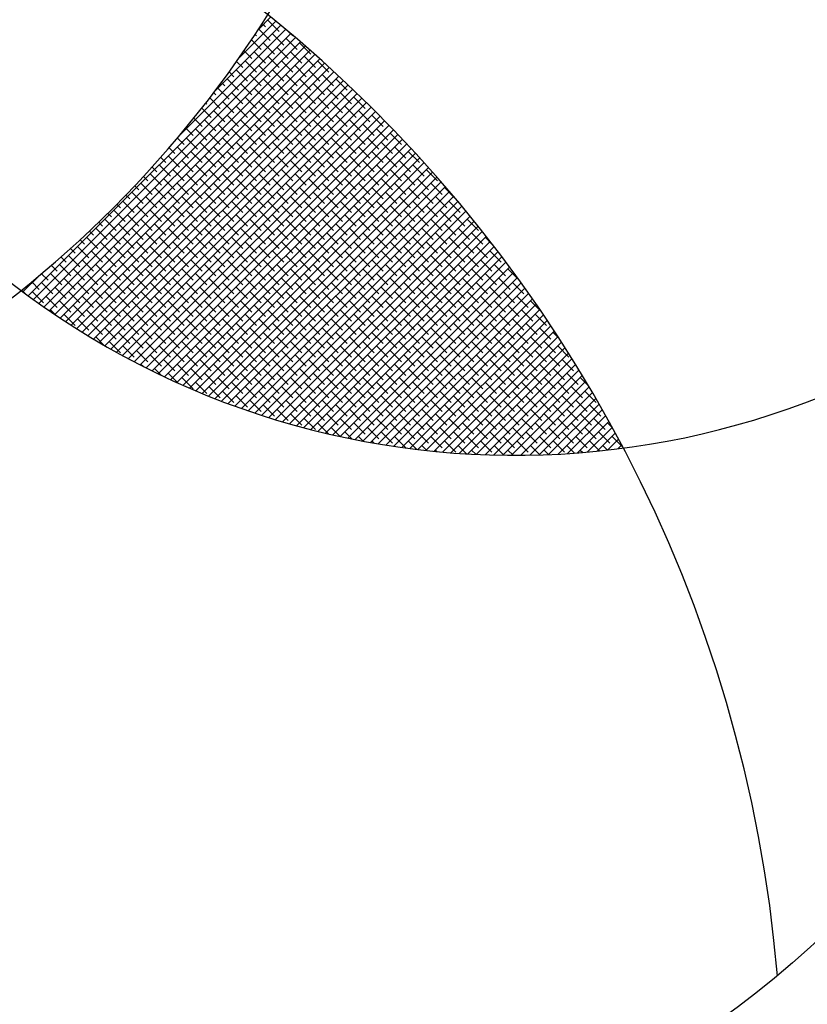
# Model space of a CAD drawing. Extents: x 677292 to 958611, y -276763 to -54601.
# Drawn here: x 720848 to 721201, y -163975 to -163532 of the extents above; entities that cross this region are included whole.
import ezdxf

# ---------------------------------------------------------------- set-up
doc = ezdxf.new("R2010")
doc.units = 0
doc.header["$LTSCALE"] = 1000
doc.header["$MEASUREMENT"] = 0
doc.layers.add('家具内线', color=1, linetype='Continuous')
doc.layers.add('家具外线', color=2, linetype='Continuous')

# ---------------------------------------------------------------- blocks, each defined once
blk = doc.blocks.new('MK-JJ-0396')
at = {"layer": '家具内线'}
for p, q in [((-96751.67, 97685.06), (-96673.1, 97606.48)), ((-96749.96, 97687), (-96751.06, 97685.9)), ((-96750.52, 97686.62), (-96745.71, 97681.8)), ((-96753.95, 97681.91), (-96675.6, 97603.56)), ((-96750.43, 97683.81), (-96753.82, 97680.43)), ((-96752.82, 97683.49), (-96674.35, 97605.02)), ((-96747.53, 97684), (-96749.75, 97681.78)), ((-96755.85, 97678.39), (-96757.56, 97676.69)), ((-96756.18, 97678.72), (-96678.12, 97600.67)), ((-96751.78, 97679.75), (-96755.17, 97676.36)), ((-96755.07, 97680.32), (-96676.86, 97602.11)), ((-96747.72, 97681.1), (-96751.11, 97677.72)), ((-96745.01, 97678.39), (-96748.4, 97675)), ((-96745.07, 97681.04), (-96747.04, 97679.07)), ((-96758.36, 97675.48), (-96680.67, 97597.8)), ((-96757.27, 97677.11), (-96679.4, 97599.23)), ((-96753.14, 97675.68), (-96756.53, 97672.29)), ((-96749.07, 97677.04), (-96752.46, 97673.65)), ((-96742.3, 97675.68), (-96745.68, 97672.29)), ((-96742.58, 97678.11), (-96744.33, 97676.36)), ((-96757.21, 97674.33), (-96760.59, 97670.94)), ((-96759.44, 97673.85), (-96681.96, 97596.37)), ((-96750.43, 97672.97), (-96753.82, 97669.58)), ((-96746.36, 97674.33), (-96749.75, 97670.94)), ((-96739.59, 97672.97), (-96742.97, 97669.58)), ((-96740.06, 97675.21), (-96741.62, 97673.65)), ((-96737.5, 97672.34), (-96738.91, 97670.94)), ((-96758.56, 97670.26), (-96761.95, 97666.87)), ((-96761.55, 97670.54), (-96684.55, 97593.54)), ((-96760.5, 97672.2), (-96683.25, 97594.95)), ((-96754.49, 97671.62), (-96757.88, 97668.23)), ((-96747.72, 97670.26), (-96751.11, 97666.87)), ((-96743.65, 97671.62), (-96747.04, 97668.23)), ((-96736.88, 97670.26), (-96740.26, 97666.87)), ((-96734.92, 97669.51), (-96736.2, 97668.23)), ((-96763.63, 97667.19), (-96687.16, 97590.73)), ((-96762.59, 97668.87), (-96685.85, 97592.13)), ((-96755.85, 97667.55), (-96759.24, 97664.16)), ((-96751.78, 97668.91), (-96755.17, 97665.52)), ((-96745.01, 97667.55), (-96748.4, 97664.16)), ((-96740.94, 97668.91), (-96744.33, 97665.52)), ((-96734.16, 97667.55), (-96737.55, 97664.16)), ((-96732.3, 97666.7), (-96733.49, 97665.52)), ((-96763.98, 97664.84), (-96766.52, 97662.3)), ((-96765.65, 97663.8), (-96689.8, 97587.94)), ((-96764.64, 97665.5), (-96688.48, 97589.33)), ((-96759.92, 97666.19), (-96763.3, 97662.81)), ((-96757.21, 97663.48), (-96760.59, 97660.1)), ((-96753.14, 97664.84), (-96756.53, 97661.45)), ((-96749.07, 97666.19), (-96752.46, 97662.81)), ((-96746.36, 97663.48), (-96749.75, 97660.1)), ((-96742.3, 97664.84), (-96745.68, 97661.45)), ((-96738.23, 97666.19), (-96741.62, 97662.81)), ((-96735.52, 97663.48), (-96738.91, 97660.1)), ((-96731.45, 97664.84), (-96734.84, 97661.45)), ((-96729.65, 97663.93), (-96730.78, 97662.81)), ((-96765.34, 97660.77), (-96768.73, 97657.39)), ((-96766.65, 97662.08), (-96691.13, 97586.56)), ((-96761.27, 97662.13), (-96764.66, 97658.74)), ((-96754.49, 97660.77), (-96757.88, 97657.39)), ((-96750.43, 97662.13), (-96753.82, 97658.74)), ((-96743.65, 97660.77), (-96747.04, 97657.39)), ((-96739.59, 97662.13), (-96742.97, 97658.74)), ((-96732.81, 97660.77), (-96736.2, 97657.39)), ((-96728.74, 97662.13), (-96732.13, 97658.74)), ((-96726.98, 97661.18), (-96728.07, 97660.1)), ((-96768.6, 97658.62), (-96693.8, 97583.82)), ((-96767.63, 97660.36), (-96692.46, 97585.19)), ((-96762.63, 97658.06), (-96766.01, 97654.67)), ((-96758.56, 97659.42), (-96761.95, 97656.03)), ((-96751.78, 97658.06), (-96755.17, 97654.67)), ((-96747.72, 97659.42), (-96751.11, 97656.03)), ((-96740.94, 97658.06), (-96744.33, 97654.67)), ((-96736.88, 97659.42), (-96740.26, 97656.03)), ((-96730.1, 97658.06), (-96733.49, 97654.67)), ((-96726.03, 97659.42), (-96729.42, 97656.03)), ((-96724.27, 97658.47), (-96725.35, 97657.39)), ((-96770.51, 97655.1), (-96696.5, 97581.1)), ((-96766.69, 97656.71), (-96770.08, 97653.32)), ((-96769.56, 97656.87), (-96695.15, 97582.45)), ((-96759.92, 97655.35), (-96763.3, 97651.96)), ((-96755.85, 97656.71), (-96759.24, 97653.32)), ((-96749.07, 97655.35), (-96752.46, 97651.96)), ((-96745.01, 97656.71), (-96748.4, 97653.32)), ((-96738.23, 97655.35), (-96741.62, 97651.96)), ((-96734.16, 97656.71), (-96737.55, 97653.32)), ((-96727.39, 97655.35), (-96730.78, 97651.96)), ((-96723.32, 97656.71), (-96726.71, 97653.32)), ((-96721.53, 97655.79), (-96722.64, 97654.67)), ((-96771.45, 97653.33), (-96697.86, 97579.74)), ((-96768.05, 97652.64), (-96771.44, 97649.25)), ((-96763.98, 97654), (-96767.37, 97650.61)), ((-96757.21, 97652.64), (-96760.59, 97649.25)), ((-96753.14, 97654), (-96756.53, 97650.61)), ((-96746.36, 97652.64), (-96749.75, 97649.25)), ((-96742.3, 97654), (-96745.68, 97650.61)), ((-96735.52, 97652.64), (-96738.91, 97649.25)), ((-96731.45, 97654), (-96734.84, 97650.61)), ((-96724.68, 97652.64), (-96728.07, 97649.25)), ((-96720.61, 97654), (-96724, 97650.61)), ((-96718.76, 97653.14), (-96719.93, 97651.96)), ((-96773.28, 97649.74), (-96700.6, 97577.06)), ((-96772.11, 97651.29), (-96772.9, 97650.5)), ((-96772.37, 97651.54), (-96699.23, 97578.4)), ((-96765.34, 97649.93), (-96768.73, 97646.54)), ((-96761.27, 97651.29), (-96764.66, 97647.9)), ((-96754.49, 97649.93), (-96757.88, 97646.54)), ((-96750.43, 97651.29), (-96753.82, 97647.9)), ((-96743.65, 97649.93), (-96747.04, 97646.54)), ((-96739.59, 97651.29), (-96742.97, 97647.9)), ((-96732.81, 97649.93), (-96736.2, 97646.54)), ((-96728.74, 97651.29), (-96732.13, 97647.9)), ((-96721.97, 97649.93), (-96725.35, 97646.54)), ((-96717.9, 97651.29), (-96721.29, 97647.9)), ((-96715.95, 97650.52), (-96717.22, 97649.25)), ((-96773.47, 97647.22), (-96775.51, 97645.17)), ((-96775.07, 97646.11), (-96703.36, 97574.4)), ((-96774.18, 97647.93), (-96701.98, 97575.73)), ((-96769.4, 97648.58), (-96772.79, 97645.19)), ((-96766.69, 97645.86), (-96770.08, 97642.48)), ((-96762.63, 97647.22), (-96766.01, 97643.83)), ((-96758.56, 97648.58), (-96761.95, 97645.19)), ((-96755.85, 97645.86), (-96759.24, 97642.48)), ((-96751.78, 97647.22), (-96755.17, 97643.83)), ((-96747.72, 97648.58), (-96751.11, 97645.19)), ((-96745.01, 97645.86), (-96748.4, 97642.48)), ((-96740.94, 97647.22), (-96744.33, 97643.83)), ((-96736.88, 97648.58), (-96740.26, 97645.19)), ((-96734.16, 97645.86), (-96737.55, 97642.48)), ((-96730.1, 97647.22), (-96733.49, 97643.83)), ((-96726.03, 97648.58), (-96729.42, 97645.19)), ((-96723.32, 97645.86), (-96726.71, 97642.48)), ((-96719.26, 97647.22), (-96722.64, 97643.83)), ((-96715.19, 97648.58), (-96718.58, 97645.19)), ((-96712.48, 97645.86), (-96715.87, 97642.48)), ((-96713.12, 97647.93), (-96714.51, 97646.54)), ((-96774.82, 97643.15), (-96777.85, 97640.13)), ((-96775.94, 97644.27), (-96704.75, 97573.08)), ((-96770.76, 97644.51), (-96774.15, 97641.12)), ((-96763.98, 97643.15), (-96767.37, 97639.77)), ((-96759.92, 97644.51), (-96763.3, 97641.12)), ((-96753.14, 97643.15), (-96756.53, 97639.77)), ((-96749.07, 97644.51), (-96752.46, 97641.12)), ((-96742.3, 97643.15), (-96745.68, 97639.77)), ((-96738.23, 97644.51), (-96741.62, 97641.12)), ((-96731.45, 97643.15), (-96734.84, 97639.77)), ((-96727.39, 97644.51), (-96730.78, 97641.12)), ((-96720.61, 97643.15), (-96724, 97639.77)), ((-96716.54, 97644.51), (-96719.93, 97641.12)), ((-96709.77, 97643.15), (-96713.16, 97639.77)), ((-96710.26, 97645.38), (-96711.8, 97643.83)), ((-96707.36, 97642.85), (-96709.09, 97641.12)), ((-96777.65, 97640.56), (-96707.55, 97570.46)), ((-96776.8, 97642.42), (-96706.15, 97571.77)), ((-96772.11, 97640.44), (-96775.5, 97637.05)), ((-96768.05, 97641.8), (-96771.44, 97638.41)), ((-96761.27, 97640.44), (-96764.66, 97637.05)), ((-96757.21, 97641.8), (-96760.59, 97638.41)), ((-96750.43, 97640.44), (-96753.82, 97637.05)), ((-96746.36, 97641.8), (-96749.75, 97638.41)), ((-96739.59, 97640.44), (-96742.97, 97637.05)), ((-96735.52, 97641.8), (-96738.91, 97638.41)), ((-96728.74, 97640.44), (-96732.13, 97637.05)), ((-96724.68, 97641.8), (-96728.07, 97638.41)), ((-96717.9, 97640.44), (-96721.29, 97637.05)), ((-96713.83, 97641.8), (-96717.22, 97638.41)), ((-96707.06, 97640.44), (-96710.45, 97637.05)), ((-96704.43, 97640.36), (-96706.38, 97638.41)), ((-96776.18, 97639.09), (-96779.57, 97635.7)), ((-96778.49, 97638.69), (-96708.96, 97569.16)), ((-96769.4, 97637.73), (-96772.79, 97634.34)), ((-96765.34, 97639.09), (-96768.73, 97635.7)), ((-96758.56, 97637.73), (-96761.95, 97634.34)), ((-96754.49, 97639.09), (-96757.88, 97635.7)), ((-96747.72, 97637.73), (-96751.11, 97634.34)), ((-96743.65, 97639.09), (-96747.04, 97635.7)), ((-96736.88, 97637.73), (-96740.26, 97634.34)), ((-96732.81, 97639.09), (-96736.2, 97635.7)), ((-96726.03, 97637.73), (-96729.42, 97634.34)), ((-96721.97, 97639.09), (-96725.35, 97635.7)), ((-96715.19, 97637.73), (-96718.58, 97634.34)), ((-96711.12, 97639.09), (-96714.51, 97635.7)), ((-96704.35, 97637.73), (-96707.74, 97634.34)), ((-96701.47, 97637.9), (-96703.67, 97635.7)), ((-96703.37, 97639.47), (-96671.86, 97607.95)), ((-96777.54, 97635.02), (-96780.92, 97631.63)), ((-96780.12, 97634.9), (-96711.8, 97566.58)), ((-96779.31, 97636.8), (-96710.38, 97567.86)), ((-96773.47, 97636.38), (-96776.86, 97632.99)), ((-96766.69, 97635.02), (-96770.08, 97631.63)), ((-96762.63, 97636.38), (-96766.01, 97632.99)), ((-96755.85, 97635.02), (-96759.24, 97631.63)), ((-96751.78, 97636.38), (-96755.17, 97632.99)), ((-96745.01, 97635.02), (-96748.4, 97631.63)), ((-96740.94, 97636.38), (-96744.33, 97632.99)), ((-96734.16, 97635.02), (-96737.55, 97631.63)), ((-96730.1, 97636.38), (-96733.49, 97632.99)), ((-96723.32, 97635.02), (-96726.71, 97631.63)), ((-96719.26, 97636.38), (-96722.64, 97632.99)), ((-96712.48, 97635.02), (-96715.87, 97631.63)), ((-96708.41, 97636.38), (-96711.8, 97632.99)), ((-96701.64, 97635.02), (-96705.02, 97631.63)), ((-96698.48, 97635.46), (-96700.96, 97632.99)), ((-96781.7, 97631.06), (-96714.66, 97564.02)), ((-96780.92, 97632.98), (-96713.23, 97565.29)), ((-96774.82, 97632.31), (-96778.21, 97628.92)), ((-96770.76, 97633.67), (-96774.15, 97630.28)), ((-96763.98, 97632.31), (-96767.37, 97628.92)), ((-96759.92, 97633.67), (-96763.3, 97630.28)), ((-96753.14, 97632.31), (-96756.53, 97628.92)), ((-96749.07, 97633.67), (-96752.46, 97630.28)), ((-96742.3, 97632.31), (-96745.68, 97628.92)), ((-96738.23, 97633.67), (-96741.62, 97630.28)), ((-96731.45, 97632.31), (-96734.84, 97628.92)), ((-96727.39, 97633.67), (-96730.78, 97630.28)), ((-96720.61, 97632.31), (-96724, 97628.92)), ((-96716.54, 97633.67), (-96719.93, 97630.28)), ((-96709.77, 97632.31), (-96713.16, 97628.92)), ((-96705.7, 97633.67), (-96709.09, 97630.28)), ((-96698.93, 97632.31), (-96702.31, 97628.92)), ((-96695.46, 97633.06), (-96698.25, 97630.28)), ((-96693.94, 97631.88), (-96694.18, 97631.63)), ((-96782.47, 97629.12), (-96716.1, 97562.75)), ((-96778.89, 97630.96), (-96782.28, 97627.57)), ((-96776.18, 97628.25), (-96779.57, 97624.86)), ((-96772.11, 97629.6), (-96775.5, 97626.21)), ((-96768.05, 97630.96), (-96771.44, 97627.57)), ((-96765.34, 97628.25), (-96768.73, 97624.86)), ((-96761.27, 97629.6), (-96764.66, 97626.21)), ((-96757.21, 97630.96), (-96760.59, 97627.57)), ((-96754.49, 97628.25), (-96757.88, 97624.86)), ((-96750.43, 97629.6), (-96753.82, 97626.21)), ((-96746.36, 97630.96), (-96749.75, 97627.57)), ((-96743.65, 97628.25), (-96747.04, 97624.86)), ((-96739.59, 97629.6), (-96742.97, 97626.21)), ((-96735.52, 97630.96), (-96738.91, 97627.57)), ((-96732.81, 97628.25), (-96736.2, 97624.86)), ((-96728.74, 97629.6), (-96732.13, 97626.21)), ((-96724.68, 97630.96), (-96728.07, 97627.57)), ((-96721.97, 97628.25), (-96725.35, 97624.86)), ((-96717.9, 97629.6), (-96721.29, 97626.21)), ((-96713.83, 97630.96), (-96717.22, 97627.57)), ((-96711.12, 97628.25), (-96714.51, 97624.86)), ((-96707.06, 97629.6), (-96710.45, 97626.21)), ((-96702.99, 97630.96), (-96706.38, 97627.57)), ((-96700.28, 97628.25), (-96703.67, 97624.86)), ((-96696.21, 97629.6), (-96699.6, 97626.21)), ((-96692.41, 97630.7), (-96695.54, 97627.57)), ((-96689.44, 97628.25), (-96692.83, 97624.86)), ((-96690.87, 97629.53), (-96691.47, 97628.92)), ((-96690.25, 97629.06), (-96670.62, 97609.43)), ((-96783.97, 97625.19), (-96719, 97560.23)), ((-96780.25, 97626.89), (-96783.63, 97623.5)), ((-96783.23, 97627.16), (-96717.55, 97561.48)), ((-96773.47, 97625.53), (-96776.86, 97622.15)), ((-96769.4, 97626.89), (-96772.79, 97623.5)), ((-96762.63, 97625.53), (-96766.01, 97622.15)), ((-96758.56, 97626.89), (-96761.95, 97623.5)), ((-96751.78, 97625.53), (-96755.17, 97622.15)), ((-96747.72, 97626.89), (-96751.11, 97623.5)), ((-96740.94, 97625.53), (-96744.33, 97622.15)), ((-96736.88, 97626.89), (-96740.26, 97623.5)), ((-96730.1, 97625.53), (-96733.49, 97622.15)), ((-96726.03, 97626.89), (-96729.42, 97623.5)), ((-96719.26, 97625.53), (-96722.64, 97622.15)), ((-96715.19, 97626.89), (-96718.58, 97623.5)), ((-96708.41, 97625.53), (-96711.8, 97622.15)), ((-96704.35, 97626.89), (-96707.74, 97623.5)), ((-96697.57, 97625.53), (-96700.96, 97622.15)), ((-96693.5, 97626.89), (-96696.89, 97623.5)), ((-96686.73, 97625.53), (-96690.12, 97622.15)), ((-96687.77, 97627.21), (-96688.76, 97626.21)), ((-96781.6, 97622.82), (-96784.99, 97619.44)), ((-96784.7, 97623.21), (-96720.46, 97558.98)), ((-96777.54, 97624.18), (-96780.92, 97620.79)), ((-96770.76, 97622.82), (-96774.15, 97619.44)), ((-96766.69, 97624.18), (-96770.08, 97620.79)), ((-96759.92, 97622.82), (-96763.3, 97619.44)), ((-96755.85, 97624.18), (-96759.24, 97620.79)), ((-96749.07, 97622.82), (-96752.46, 97619.44)), ((-96745.01, 97624.18), (-96748.4, 97620.79)), ((-96738.23, 97622.82), (-96741.62, 97619.44)), ((-96734.16, 97624.18), (-96737.55, 97620.79)), ((-96727.39, 97622.82), (-96730.78, 97619.44)), ((-96723.32, 97624.18), (-96726.71, 97620.79)), ((-96716.54, 97622.82), (-96719.93, 97619.44)), ((-96712.48, 97624.18), (-96715.87, 97620.79)), ((-96705.7, 97622.82), (-96709.09, 97619.44)), ((-96701.64, 97624.18), (-96705.02, 97620.79)), ((-96694.86, 97622.82), (-96698.25, 97619.44)), ((-96690.79, 97624.18), (-96694.18, 97620.79)), ((-96684.02, 97622.82), (-96687.4, 97619.44)), ((-96684.63, 97624.92), (-96686.05, 97623.5)), ((-96681.47, 97622.66), (-96683.34, 97620.79)), ((-96786.11, 97619.2), (-96723.4, 97556.49)), ((-96785.41, 97621.21), (-96721.93, 97557.73)), ((-96778.89, 97620.11), (-96782.28, 97616.72)), ((-96774.82, 97621.47), (-96778.21, 97618.08)), ((-96768.05, 97620.11), (-96771.44, 97616.72)), ((-96763.98, 97621.47), (-96767.37, 97618.08)), ((-96757.21, 97620.11), (-96760.59, 97616.72)), ((-96753.14, 97621.47), (-96756.53, 97618.08)), ((-96746.36, 97620.11), (-96749.75, 97616.72)), ((-96742.3, 97621.47), (-96745.68, 97618.08)), ((-96735.52, 97620.11), (-96738.91, 97616.72)), ((-96731.45, 97621.47), (-96734.84, 97618.08)), ((-96724.68, 97620.11), (-96728.07, 97616.72)), ((-96720.61, 97621.47), (-96724, 97618.08)), ((-96713.83, 97620.11), (-96717.22, 97616.72)), ((-96709.77, 97621.47), (-96713.16, 97618.08)), ((-96702.99, 97620.11), (-96706.38, 97616.72)), ((-96698.93, 97621.47), (-96702.31, 97618.08)), ((-96692.15, 97620.11), (-96695.54, 97616.72)), ((-96688.08, 97621.47), (-96691.47, 97618.08)), ((-96681.31, 97620.11), (-96684.69, 97616.72)), ((-96678.27, 97620.44), (-96680.63, 97618.08)), ((-96680.39, 97621.91), (-96669.4, 97610.91)), ((-96786.8, 97617.18), (-96724.88, 97555.26)), ((-96782.96, 97618.76), (-96786.35, 97615.37)), ((-96776.18, 97617.4), (-96779.57, 97614.01)), ((-96772.11, 97618.76), (-96775.5, 97615.37)), ((-96765.34, 97617.4), (-96768.73, 97614.01)), ((-96761.27, 97618.76), (-96764.66, 97615.37)), ((-96754.49, 97617.4), (-96757.88, 97614.01)), ((-96750.43, 97618.76), (-96753.82, 97615.37)), ((-96743.65, 97617.4), (-96747.04, 97614.01)), ((-96739.59, 97618.76), (-96742.97, 97615.37)), ((-96732.81, 97617.4), (-96736.2, 97614.01)), ((-96728.74, 97618.76), (-96732.13, 97615.37)), ((-96721.97, 97617.4), (-96725.35, 97614.01)), ((-96717.9, 97618.76), (-96721.29, 97615.37)), ((-96711.12, 97617.4), (-96714.51, 97614.01)), ((-96707.06, 97618.76), (-96710.45, 97615.37)), ((-96700.28, 97617.4), (-96703.67, 97614.01)), ((-96696.21, 97618.76), (-96699.6, 97615.37)), ((-96689.44, 97617.4), (-96692.83, 97614.01)), ((-96685.37, 97618.76), (-96688.76, 97615.37)), ((-96678.6, 97617.4), (-96681.98, 97614.01)), ((-96675.04, 97618.25), (-96677.92, 97615.37)), ((-96673.41, 97617.17), (-96673.85, 97616.72)), ((-96672.03, 97616.26), (-96668.17, 97612.4)), ((-96784.31, 97614.69), (-96787.7, 97611.3)), ((-96787.47, 97615.14), (-96726.37, 97554.03)), ((-96780.25, 97616.05), (-96783.63, 97612.66)), ((-96777.54, 97613.34), (-96780.92, 97609.95)), ((-96773.47, 97614.69), (-96776.86, 97611.3)), ((-96769.4, 97616.05), (-96772.79, 97612.66)), ((-96766.69, 97613.34), (-96770.08, 97609.95)), ((-96762.63, 97614.69), (-96766.01, 97611.3)), ((-96758.56, 97616.05), (-96761.95, 97612.66)), ((-96755.85, 97613.34), (-96759.24, 97609.95)), ((-96751.78, 97614.69), (-96755.17, 97611.3)), ((-96747.72, 97616.05), (-96751.11, 97612.66)), ((-96745.01, 97613.34), (-96748.4, 97609.95)), ((-96740.94, 97614.69), (-96744.33, 97611.3)), ((-96736.88, 97616.05), (-96740.26, 97612.66)), ((-96734.16, 97613.34), (-96737.55, 97609.95)), ((-96730.1, 97614.69), (-96733.49, 97611.3)), ((-96726.03, 97616.05), (-96729.42, 97612.66)), ((-96723.32, 97613.34), (-96726.71, 97609.95)), ((-96719.26, 97614.69), (-96722.64, 97611.3)), ((-96715.19, 97616.05), (-96718.58, 97612.66)), ((-96712.48, 97613.34), (-96715.87, 97609.95)), ((-96708.41, 97614.69), (-96711.8, 97611.3)), ((-96704.35, 97616.05), (-96707.74, 97612.66)), ((-96701.64, 97613.34), (-96705.02, 97609.95)), ((-96697.57, 97614.69), (-96700.96, 97611.3)), ((-96693.5, 97616.05), (-96696.89, 97612.66)), ((-96690.79, 97613.34), (-96694.18, 97609.95)), ((-96686.73, 97614.69), (-96690.12, 97611.3)), ((-96682.66, 97616.05), (-96686.05, 97612.66)), ((-96679.95, 97613.34), (-96683.34, 97609.95)), ((-96675.88, 97614.69), (-96679.27, 97611.3)), ((-96671.82, 97616.05), (-96675.21, 97612.66)), ((-96669.11, 97613.34), (-96672.5, 97609.95)), ((-96670.13, 97615.03), (-96671.14, 97614.01)), ((-96785.67, 97610.63), (-96789.06, 97607.24)), ((-96788.76, 97611.01), (-96729.35, 97551.6)), ((-96788.12, 97613.08), (-96727.86, 97552.81)), ((-96781.6, 97611.98), (-96784.99, 97608.59)), ((-96774.82, 97610.63), (-96778.21, 97607.24)), ((-96770.76, 97611.98), (-96774.15, 97608.59)), ((-96763.98, 97610.63), (-96767.37, 97607.24)), ((-96759.92, 97611.98), (-96763.3, 97608.59)), ((-96753.14, 97610.63), (-96756.53, 97607.24)), ((-96749.07, 97611.98), (-96752.46, 97608.59)), ((-96742.3, 97610.63), (-96745.68, 97607.24)), ((-96738.23, 97611.98), (-96741.62, 97608.59)), ((-96731.45, 97610.63), (-96734.84, 97607.24)), ((-96727.39, 97611.98), (-96730.78, 97608.59)), ((-96720.61, 97610.63), (-96724, 97607.24)), ((-96716.54, 97611.98), (-96719.93, 97608.59)), ((-96709.77, 97610.63), (-96713.16, 97607.24)), ((-96705.7, 97611.98), (-96709.09, 97608.59)), ((-96698.93, 97610.63), (-96702.31, 97607.24)), ((-96694.86, 97611.98), (-96698.25, 97608.59)), ((-96688.08, 97610.63), (-96691.47, 97607.24)), ((-96684.02, 97611.98), (-96687.4, 97608.59)), ((-96677.24, 97610.63), (-96680.63, 97607.24)), ((-96673.17, 97611.98), (-96676.56, 97608.59)), ((-96789.39, 97608.92), (-96730.86, 97550.39)), ((-96782.96, 97607.91), (-96786.35, 97604.53)), ((-96778.89, 97609.27), (-96782.28, 97605.88)), ((-96772.11, 97607.91), (-96775.5, 97604.53)), ((-96768.05, 97609.27), (-96771.44, 97605.88)), ((-96761.27, 97607.91), (-96764.66, 97604.53)), ((-96757.21, 97609.27), (-96760.59, 97605.88)), ((-96750.43, 97607.91), (-96753.82, 97604.53)), ((-96746.36, 97609.27), (-96749.75, 97605.88)), ((-96739.59, 97607.91), (-96742.97, 97604.53)), ((-96735.52, 97609.27), (-96738.91, 97605.88)), ((-96728.74, 97607.91), (-96732.13, 97604.53)), ((-96724.68, 97609.27), (-96728.07, 97605.88)), ((-96717.9, 97607.91), (-96721.29, 97604.53)), ((-96713.83, 97609.27), (-96717.22, 97605.88)), ((-96707.06, 97607.91), (-96710.45, 97604.53)), ((-96702.99, 97609.27), (-96706.38, 97605.88)), ((-96696.21, 97607.91), (-96699.6, 97604.53)), ((-96692.15, 97609.27), (-96695.54, 97605.88)), ((-96685.37, 97607.91), (-96688.76, 97604.53)), ((-96681.31, 97609.27), (-96684.69, 97605.88)), ((-96674.53, 97607.91), (-96677.92, 97604.53)), ((-96672.27, 97607.46), (-96673.85, 97605.88)), ((-96790.59, 97604.71), (-96733.88, 97548)), ((-96787.02, 97606.56), (-96790.41, 97603.17)), ((-96790, 97606.82), (-96732.37, 97549.19)), ((-96780.25, 97605.2), (-96783.63, 97601.82)), ((-96776.18, 97606.56), (-96779.57, 97603.17)), ((-96769.4, 97605.2), (-96772.79, 97601.82)), ((-96765.34, 97606.56), (-96768.73, 97603.17)), ((-96758.56, 97605.2), (-96761.95, 97601.82)), ((-96754.49, 97606.56), (-96757.88, 97603.17)), ((-96747.72, 97605.2), (-96751.11, 97601.82)), ((-96743.65, 97606.56), (-96747.04, 97603.17)), ((-96736.88, 97605.2), (-96740.26, 97601.82)), ((-96732.81, 97606.56), (-96736.2, 97603.17)), ((-96726.03, 97605.2), (-96729.42, 97601.82)), ((-96721.97, 97606.56), (-96725.35, 97603.17)), ((-96715.19, 97605.2), (-96718.58, 97601.82)), ((-96711.12, 97606.56), (-96714.51, 97603.17)), ((-96704.35, 97605.2), (-96707.74, 97601.82)), ((-96700.28, 97606.56), (-96703.67, 97603.17)), ((-96693.5, 97605.2), (-96696.89, 97601.82)), ((-96689.44, 97606.56), (-96692.83, 97603.17)), ((-96682.66, 97605.2), (-96686.05, 97601.82)), ((-96678.6, 97606.56), (-96681.98, 97603.17)), ((-96788.38, 97602.49), (-96791.77, 97599.11)), ((-96791.17, 97602.57), (-96735.41, 97546.81)), ((-96784.31, 97603.85), (-96787.7, 97600.46)), ((-96777.54, 97602.49), (-96780.92, 97599.11)), ((-96773.47, 97603.85), (-96776.86, 97600.46)), ((-96766.69, 97602.49), (-96770.08, 97599.11)), ((-96762.63, 97603.85), (-96766.01, 97600.46)), ((-96755.85, 97602.49), (-96759.24, 97599.11)), ((-96751.78, 97603.85), (-96755.17, 97600.46)), ((-96745.01, 97602.49), (-96748.4, 97599.11)), ((-96740.94, 97603.85), (-96744.33, 97600.46)), ((-96734.16, 97602.49), (-96737.55, 97599.11)), ((-96730.1, 97603.85), (-96733.49, 97600.46)), ((-96723.32, 97602.49), (-96726.71, 97599.11)), ((-96719.26, 97603.85), (-96722.64, 97600.46)), ((-96712.48, 97602.49), (-96715.87, 97599.11)), ((-96708.41, 97603.85), (-96711.8, 97600.46)), ((-96701.64, 97602.49), (-96705.02, 97599.11)), ((-96697.57, 97603.85), (-96700.96, 97600.46)), ((-96690.79, 97602.49), (-96694.18, 97599.11)), ((-96686.73, 97603.85), (-96690.12, 97600.46)), ((-96679.95, 97602.49), (-96683.34, 97599.11)), ((-96675.88, 97603.85), (-96679.27, 97600.46)), ((-96791.73, 97600.42), (-96736.94, 97545.63)), ((-96785.67, 97599.78), (-96789.06, 97596.39)), ((-96781.6, 97601.14), (-96784.99, 97597.75)), ((-96774.82, 97599.78), (-96778.21, 97596.39)), ((-96770.76, 97601.14), (-96774.15, 97597.75)), ((-96763.98, 97599.78), (-96767.37, 97596.39)), ((-96759.92, 97601.14), (-96763.3, 97597.75)), ((-96753.14, 97599.78), (-96756.53, 97596.39)), ((-96749.07, 97601.14), (-96752.46, 97597.75)), ((-96742.3, 97599.78), (-96745.68, 97596.39)), ((-96738.23, 97601.14), (-96741.62, 97597.75)), ((-96731.45, 97599.78), (-96734.84, 97596.39)), ((-96727.39, 97601.14), (-96730.78, 97597.75)), ((-96720.61, 97599.78), (-96724, 97596.39)), ((-96716.54, 97601.14), (-96719.93, 97597.75)), ((-96709.77, 97599.78), (-96713.16, 97596.39)), ((-96705.7, 97601.14), (-96709.09, 97597.75)), ((-96698.93, 97599.78), (-96702.31, 97596.39)), ((-96694.86, 97601.14), (-96698.25, 97597.75)), ((-96688.08, 97599.78), (-96691.47, 97596.39)), ((-96684.02, 97601.14), (-96687.4, 97597.75)), ((-96789.73, 97598.43), (-96793.02, 97595.14)), ((-96792.8, 97596.07), (-96740.01, 97543.29)), ((-96792.27, 97598.26), (-96738.47, 97544.46)), ((-96787.02, 97595.72), (-96790.41, 97592.33)), ((-96782.96, 97597.07), (-96786.35, 97593.68)), ((-96778.89, 97598.43), (-96782.28, 97595.04)), ((-96776.18, 97595.72), (-96779.57, 97592.33)), ((-96772.11, 97597.07), (-96775.5, 97593.68)), ((-96768.05, 97598.43), (-96771.44, 97595.04)), ((-96765.34, 97595.72), (-96768.73, 97592.33)), ((-96761.27, 97597.07), (-96764.66, 97593.68)), ((-96757.21, 97598.43), (-96760.59, 97595.04)), ((-96754.49, 97595.72), (-96757.88, 97592.33)), ((-96750.43, 97597.07), (-96753.82, 97593.68)), ((-96746.36, 97598.43), (-96749.75, 97595.04)), ((-96743.65, 97595.72), (-96747.04, 97592.33)), ((-96739.59, 97597.07), (-96742.97, 97593.68)), ((-96735.52, 97598.43), (-96738.91, 97595.04)), ((-96732.81, 97595.72), (-96736.2, 97592.33)), ((-96728.74, 97597.07), (-96732.13, 97593.68)), ((-96724.68, 97598.43), (-96728.07, 97595.04)), ((-96721.97, 97595.72), (-96725.35, 97592.33)), ((-96717.9, 97597.07), (-96721.29, 97593.68)), ((-96713.83, 97598.43), (-96717.22, 97595.04)), ((-96711.12, 97595.72), (-96714.51, 97592.33)), ((-96707.06, 97597.07), (-96710.45, 97593.68)), ((-96702.99, 97598.43), (-96706.38, 97595.04)), ((-96700.28, 97595.72), (-96703.67, 97592.33)), ((-96696.21, 97597.07), (-96699.6, 97593.68)), ((-96692.15, 97598.43), (-96695.54, 97595.04)), ((-96689.44, 97595.72), (-96692.83, 97592.33)), ((-96685.37, 97597.07), (-96688.76, 97593.68)), ((-96681.31, 97598.43), (-96684.69, 97595.04)), ((-96791.09, 97594.36), (-96793.81, 97591.64)), ((-96793.31, 97593.87), (-96741.56, 97542.13)), ((-96784.31, 97593.01), (-96787.7, 97589.62)), ((-96780.25, 97594.36), (-96783.63, 97590.97)), ((-96773.47, 97593.01), (-96776.86, 97589.62)), ((-96769.4, 97594.36), (-96772.79, 97590.97)), ((-96762.63, 97593.01), (-96766.01, 97589.62)), ((-96758.56, 97594.36), (-96761.95, 97590.97)), ((-96751.78, 97593.01), (-96755.17, 97589.62)), ((-96747.72, 97594.36), (-96751.11, 97590.97)), ((-96740.94, 97593.01), (-96744.33, 97589.62)), ((-96736.88, 97594.36), (-96740.26, 97590.97)), ((-96730.1, 97593.01), (-96733.49, 97589.62)), ((-96726.03, 97594.36), (-96729.42, 97590.97)), ((-96719.26, 97593.01), (-96722.64, 97589.62)), ((-96715.19, 97594.36), (-96718.58, 97590.97)), ((-96708.41, 97593.01), (-96711.8, 97589.62)), ((-96704.35, 97594.36), (-96707.74, 97590.97)), ((-96697.57, 97593.01), (-96700.96, 97589.62)), ((-96693.5, 97594.36), (-96696.89, 97590.97)), ((-96686.73, 97593.01), (-96690.12, 97589.62)), ((-96792.44, 97590.3), (-96794.53, 97588.21)), ((-96793.81, 97591.66), (-96743.12, 97540.97)), ((-96788.38, 97591.65), (-96791.77, 97588.26)), ((-96781.6, 97590.3), (-96784.99, 97586.91)), ((-96777.54, 97591.65), (-96780.92, 97588.26)), ((-96770.76, 97590.3), (-96774.15, 97586.91)), ((-96766.69, 97591.65), (-96770.08, 97588.26)), ((-96759.92, 97590.3), (-96763.3, 97586.91)), ((-96755.85, 97591.65), (-96759.24, 97588.26)), ((-96749.07, 97590.3), (-96752.46, 97586.91)), ((-96745.01, 97591.65), (-96748.4, 97588.26)), ((-96738.23, 97590.3), (-96741.62, 97586.91)), ((-96734.16, 97591.65), (-96737.55, 97588.26)), ((-96727.39, 97590.3), (-96730.78, 97586.91)), ((-96723.32, 97591.65), (-96726.71, 97588.26)), ((-96716.54, 97590.3), (-96719.93, 97586.91)), ((-96712.48, 97591.65), (-96715.87, 97588.26)), ((-96705.7, 97590.3), (-96709.09, 97586.91)), ((-96701.64, 97591.65), (-96705.02, 97588.26)), ((-96694.86, 97590.3), (-96698.25, 97586.91)), ((-96690.79, 97591.65), (-96694.18, 97588.26)), ((-96794.74, 97587.17), (-96746.25, 97538.68)), ((-96794.28, 97589.42), (-96744.68, 97539.82)), ((-96789.73, 97587.58), (-96793.12, 97584.2)), ((-96785.67, 97588.94), (-96789.06, 97585.55)), ((-96778.89, 97587.58), (-96782.28, 97584.2)), ((-96774.82, 97588.94), (-96778.21, 97585.55)), ((-96768.05, 97587.58), (-96771.44, 97584.2)), ((-96763.98, 97588.94), (-96767.37, 97585.55)), ((-96757.21, 97587.58), (-96760.59, 97584.2)), ((-96753.14, 97588.94), (-96756.53, 97585.55)), ((-96746.36, 97587.58), (-96749.75, 97584.2)), ((-96742.3, 97588.94), (-96745.68, 97585.55)), ((-96735.52, 97587.58), (-96738.91, 97584.2)), ((-96731.45, 97588.94), (-96734.84, 97585.55)), ((-96724.68, 97587.58), (-96728.07, 97584.2)), ((-96720.61, 97588.94), (-96724, 97585.55)), ((-96713.83, 97587.58), (-96717.22, 97584.2)), ((-96709.77, 97588.94), (-96713.16, 97585.55)), ((-96702.99, 97587.58), (-96706.38, 97584.2)), ((-96698.93, 97588.94), (-96702.31, 97585.55)), ((-96692.15, 97587.58), (-96695.54, 97584.2)), ((-96793.8, 97586.23), (-96795.19, 97584.84)), ((-96795.18, 97584.9), (-96747.82, 97537.54)), ((-96787.02, 97584.87), (-96790.41, 97581.49)), ((-96782.96, 97586.23), (-96786.35, 97582.84)), ((-96776.18, 97584.87), (-96779.57, 97581.49)), ((-96772.11, 97586.23), (-96775.5, 97582.84)), ((-96765.34, 97584.87), (-96768.73, 97581.49)), ((-96761.27, 97586.23), (-96764.66, 97582.84)), ((-96754.49, 97584.87), (-96757.88, 97581.49)), ((-96750.43, 97586.23), (-96753.82, 97582.84)), ((-96743.65, 97584.87), (-96747.04, 97581.49)), ((-96739.59, 97586.23), (-96742.97, 97582.84)), ((-96732.81, 97584.87), (-96736.2, 97581.49)), ((-96728.74, 97586.23), (-96732.13, 97582.84)), ((-96721.97, 97584.87), (-96725.35, 97581.49)), ((-96717.9, 97586.23), (-96721.29, 97582.84)), ((-96711.12, 97584.87), (-96714.51, 97581.49)), ((-96707.06, 97586.23), (-96710.45, 97582.84)), ((-96700.28, 97584.87), (-96703.67, 97581.49)), ((-96696.21, 97586.23), (-96699.6, 97582.84)), ((-96795.15, 97582.16), (-96795.79, 97581.53)), ((-96795.6, 97582.61), (-96749.4, 97536.41)), ((-96791.09, 97583.52), (-96794.48, 97580.13)), ((-96784.31, 97582.16), (-96787.7, 97578.78)), ((-96780.25, 97583.52), (-96783.63, 97580.13)), ((-96773.47, 97582.16), (-96776.86, 97578.78)), ((-96769.4, 97583.52), (-96772.79, 97580.13)), ((-96762.63, 97582.16), (-96766.01, 97578.78)), ((-96758.56, 97583.52), (-96761.95, 97580.13)), ((-96751.78, 97582.16), (-96755.17, 97578.78)), ((-96747.72, 97583.52), (-96751.11, 97580.13)), ((-96740.94, 97582.16), (-96744.33, 97578.78)), ((-96736.88, 97583.52), (-96740.26, 97580.13)), ((-96730.1, 97582.16), (-96733.49, 97578.78)), ((-96726.03, 97583.52), (-96729.42, 97580.13)), ((-96719.26, 97582.16), (-96722.64, 97578.78)), ((-96715.19, 97583.52), (-96718.58, 97580.13)), ((-96708.41, 97582.16), (-96711.8, 97578.78)), ((-96704.35, 97583.52), (-96707.74, 97580.13)), ((-96697.57, 97582.16), (-96700.96, 97578.78)), ((-96796.38, 97577.97), (-96752.58, 97534.17)), ((-96796, 97580.3), (-96750.99, 97535.29)), ((-96792.44, 97579.45), (-96795.83, 97576.06)), ((-96788.38, 97580.81), (-96791.77, 97577.42)), ((-96785.67, 97578.1), (-96789.06, 97574.71)), ((-96781.6, 97579.45), (-96784.99, 97576.06)), ((-96777.54, 97580.81), (-96780.92, 97577.42)), ((-96774.82, 97578.1), (-96778.21, 97574.71)), ((-96770.76, 97579.45), (-96774.15, 97576.06)), ((-96766.69, 97580.81), (-96770.08, 97577.42)), ((-96763.98, 97578.1), (-96767.37, 97574.71)), ((-96759.92, 97579.45), (-96763.3, 97576.06)), ((-96755.85, 97580.81), (-96759.24, 97577.42)), ((-96753.14, 97578.1), (-96756.53, 97574.71)), ((-96749.07, 97579.45), (-96752.46, 97576.06)), ((-96745.01, 97580.81), (-96748.4, 97577.42)), ((-96742.3, 97578.1), (-96745.68, 97574.71)), ((-96738.23, 97579.45), (-96741.62, 97576.06)), ((-96734.16, 97580.81), (-96737.55, 97577.42)), ((-96731.45, 97578.1), (-96734.84, 97574.71)), ((-96727.39, 97579.45), (-96730.78, 97576.06)), ((-96723.32, 97580.81), (-96726.71, 97577.42)), ((-96720.61, 97578.1), (-96724, 97574.71)), ((-96716.54, 97579.45), (-96719.93, 97576.06)), ((-96712.48, 97580.81), (-96715.87, 97577.42)), ((-96709.77, 97578.1), (-96713.16, 97574.71)), ((-96705.7, 97579.45), (-96709.09, 97576.06)), ((-96701.64, 97580.81), (-96705.02, 97577.42)), ((-96793.8, 97575.39), (-96797.19, 97572)), ((-96796.74, 97575.62), (-96754.18, 97533.06)), ((-96789.73, 97576.74), (-96793.12, 97573.35)), ((-96782.96, 97575.39), (-96786.35, 97572)), ((-96778.89, 97576.74), (-96782.28, 97573.35)), ((-96772.11, 97575.39), (-96775.5, 97572)), ((-96768.05, 97576.74), (-96771.44, 97573.35)), ((-96761.27, 97575.39), (-96764.66, 97572)), ((-96757.21, 97576.74), (-96760.59, 97573.35)), ((-96750.43, 97575.39), (-96753.82, 97572)), ((-96746.36, 97576.74), (-96749.75, 97573.35)), ((-96739.59, 97575.39), (-96742.97, 97572)), ((-96735.52, 97576.74), (-96738.91, 97573.35)), ((-96728.74, 97575.39), (-96732.13, 97572)), ((-96724.68, 97576.74), (-96728.07, 97573.35)), ((-96717.9, 97575.39), (-96721.29, 97572)), ((-96713.83, 97576.74), (-96717.22, 97573.35)), ((-96707.06, 97575.39), (-96710.45, 97572)), ((-96702.99, 97576.74), (-96706.38, 97573.35)), ((-96797.08, 97573.25), (-96755.79, 97531.96)), ((-96791.09, 97572.68), (-96794.48, 97569.29)), ((-96787.02, 97574.03), (-96790.41, 97570.64)), ((-96780.25, 97572.68), (-96783.63, 97569.29)), ((-96776.18, 97574.03), (-96779.57, 97570.64)), ((-96769.4, 97572.68), (-96772.79, 97569.29)), ((-96765.34, 97574.03), (-96768.73, 97570.64)), ((-96758.56, 97572.68), (-96761.95, 97569.29)), ((-96754.49, 97574.03), (-96757.88, 97570.64)), ((-96747.72, 97572.68), (-96751.11, 97569.29)), ((-96743.65, 97574.03), (-96747.04, 97570.64)), ((-96736.88, 97572.68), (-96740.26, 97569.29)), ((-96732.81, 97574.03), (-96736.2, 97570.64)), ((-96726.03, 97572.68), (-96729.42, 97569.29)), ((-96721.97, 97574.03), (-96725.35, 97570.64)), ((-96715.19, 97572.68), (-96718.58, 97569.29)), ((-96711.12, 97574.03), (-96714.51, 97570.64)), ((-96795.15, 97571.32), (-96797.66, 97568.81)), ((-96797.41, 97570.86), (-96757.41, 97530.86)), ((-96788.38, 97569.97), (-96791.77, 97566.58)), ((-96784.31, 97571.32), (-96787.7, 97567.93)), ((-96777.54, 97569.97), (-96780.92, 97566.58)), ((-96773.47, 97571.32), (-96776.86, 97567.93)), ((-96766.69, 97569.97), (-96770.08, 97566.58)), ((-96762.63, 97571.32), (-96766.01, 97567.93)), ((-96755.85, 97569.97), (-96759.24, 97566.58)), ((-96751.78, 97571.32), (-96755.17, 97567.93)), ((-96745.01, 97569.97), (-96748.4, 97566.58)), ((-96740.94, 97571.32), (-96744.33, 97567.93)), ((-96734.16, 97569.97), (-96737.55, 97566.58)), ((-96730.1, 97571.32), (-96733.49, 97567.93)), ((-96723.32, 97569.97), (-96726.71, 97566.58)), ((-96719.26, 97571.32), (-96722.64, 97567.93)), ((-96712.48, 97569.97), (-96715.87, 97566.58)), ((-96708.41, 97571.32), (-96711.8, 97567.93)), ((-96796.51, 97567.25), (-96798.01, 97565.75)), ((-96797.71, 97568.45), (-96759.03, 97529.77)), ((-96792.44, 97568.61), (-96795.83, 97565.22)), ((-96785.67, 97567.25), (-96789.06, 97563.87)), ((-96781.6, 97568.61), (-96784.99, 97565.22)), ((-96774.82, 97567.25), (-96778.21, 97563.87)), ((-96770.76, 97568.61), (-96774.15, 97565.22)), ((-96763.98, 97567.25), (-96767.37, 97563.87)), ((-96759.92, 97568.61), (-96763.3, 97565.22)), ((-96753.14, 97567.25), (-96756.53, 97563.87)), ((-96749.07, 97568.61), (-96752.46, 97565.22)), ((-96742.3, 97567.25), (-96745.68, 97563.87)), ((-96738.23, 97568.61), (-96741.62, 97565.22)), ((-96731.45, 97567.25), (-96734.84, 97563.87)), ((-96727.39, 97568.61), (-96730.78, 97565.22)), ((-96720.61, 97567.25), (-96724, 97563.87)), ((-96716.54, 97568.61), (-96719.93, 97565.22)), ((-96797.87, 97563.19), (-96798.32, 97562.73)), ((-96798.24, 97563.56), (-96762.29, 97527.61)), ((-96797.98, 97566.02), (-96760.65, 97528.69)), ((-96793.8, 97564.54), (-96797.19, 97561.16)), ((-96789.73, 97565.9), (-96793.12, 97562.51)), ((-96787.02, 97563.19), (-96790.41, 97559.8)), ((-96782.96, 97564.54), (-96786.35, 97561.16)), ((-96778.89, 97565.9), (-96782.28, 97562.51)), ((-96776.18, 97563.19), (-96779.57, 97559.8)), ((-96772.11, 97564.54), (-96775.5, 97561.16)), ((-96768.05, 97565.9), (-96771.44, 97562.51)), ((-96765.34, 97563.19), (-96768.73, 97559.8)), ((-96761.27, 97564.54), (-96764.66, 97561.16)), ((-96757.21, 97565.9), (-96760.59, 97562.51)), ((-96754.49, 97563.19), (-96757.88, 97559.8)), ((-96750.43, 97564.54), (-96753.82, 97561.16)), ((-96746.36, 97565.9), (-96749.75, 97562.51)), ((-96743.65, 97563.19), (-96747.04, 97559.8)), ((-96739.59, 97564.54), (-96742.97, 97561.16)), ((-96735.52, 97565.9), (-96738.91, 97562.51)), ((-96732.81, 97563.19), (-96736.2, 97559.8)), ((-96728.74, 97564.54), (-96732.13, 97561.16)), ((-96724.68, 97565.9), (-96728.07, 97562.51)), ((-96721.97, 97563.19), (-96725.35, 97559.8)), ((-96717.9, 97564.54), (-96721.29, 97561.16)), ((-96713.83, 97565.9), (-96717.22, 97562.51)), ((-96795.15, 97560.48), (-96798.54, 97557.09)), ((-96798.47, 97561.08), (-96763.93, 97526.54)), ((-96791.09, 97561.83), (-96794.48, 97558.44)), ((-96784.31, 97560.48), (-96787.7, 97557.09)), ((-96780.25, 97561.83), (-96783.63, 97558.44)), ((-96773.47, 97560.48), (-96776.86, 97557.09)), ((-96769.4, 97561.83), (-96772.79, 97558.44)), ((-96762.63, 97560.48), (-96766.01, 97557.09)), ((-96758.56, 97561.83), (-96761.95, 97558.44)), ((-96751.78, 97560.48), (-96755.17, 97557.09)), ((-96747.72, 97561.83), (-96751.11, 97558.44)), ((-96740.94, 97560.48), (-96744.33, 97557.09)), ((-96736.88, 97561.83), (-96740.26, 97558.44)), ((-96730.1, 97560.48), (-96733.49, 97557.09)), ((-96726.03, 97561.83), (-96729.42, 97558.44)), ((-96719.26, 97560.48), (-96722.4, 97557.34)), ((-96798.68, 97558.58), (-96765.57, 97525.47)), ((-96792.44, 97557.77), (-96795.83, 97554.38)), ((-96788.38, 97559.12), (-96791.77, 97555.73)), ((-96781.6, 97557.77), (-96784.99, 97554.38)), ((-96777.54, 97559.12), (-96780.92, 97555.73)), ((-96770.76, 97557.77), (-96774.15, 97554.38)), ((-96766.69, 97559.12), (-96770.08, 97555.73)), ((-96759.92, 97557.77), (-96763.3, 97554.38)), ((-96755.85, 97559.12), (-96759.24, 97555.73)), ((-96749.07, 97557.77), (-96752.46, 97554.38)), ((-96745.01, 97559.12), (-96748.4, 97555.73)), ((-96738.23, 97557.77), (-96741.62, 97554.38)), ((-96734.16, 97559.12), (-96737.55, 97555.73)), ((-96727.39, 97557.77), (-96730.78, 97554.38)), ((-96723.32, 97559.12), (-96726.71, 97555.73)), ((-96796.51, 97556.41), (-96799, 97553.92)), ((-96798.87, 97556.06), (-96767.23, 97524.42)), ((-96789.73, 97555.06), (-96793.12, 97551.67)), ((-96785.67, 97556.41), (-96789.06, 97553.02)), ((-96778.89, 97555.06), (-96782.28, 97551.67)), ((-96774.82, 97556.41), (-96778.21, 97553.02)), ((-96768.05, 97555.06), (-96771.44, 97551.67)), ((-96763.98, 97556.41), (-96767.37, 97553.02)), ((-96757.21, 97555.06), (-96760.59, 97551.67)), ((-96753.14, 97556.41), (-96756.53, 97553.02)), ((-96746.36, 97555.06), (-96749.75, 97551.67)), ((-96742.3, 97556.41), (-96745.68, 97553.02)), ((-96735.52, 97555.06), (-96738.91, 97551.67)), ((-96731.45, 97556.41), (-96734.84, 97553.02)), ((-96797.87, 97552.35), (-96799.16, 97551.05)), ((-96799.03, 97553.51), (-96768.89, 97523.37)), ((-96793.8, 97553.7), (-96797.19, 97550.31)), ((-96787.02, 97552.35), (-96790.41, 97548.96)), ((-96782.96, 97553.7), (-96786.35, 97550.31)), ((-96776.18, 97552.35), (-96779.57, 97548.96)), ((-96772.11, 97553.7), (-96775.5, 97550.31)), ((-96765.34, 97552.35), (-96768.73, 97548.96)), ((-96761.27, 97553.7), (-96764.66, 97550.31)), ((-96754.49, 97552.35), (-96757.88, 97548.96)), ((-96750.43, 97553.7), (-96753.82, 97550.31)), ((-96743.65, 97552.35), (-96747.04, 97548.96)), ((-96739.59, 97553.7), (-96742.97, 97550.31)), ((-96732.81, 97552.35), (-96736.2, 97548.96)), ((-96728.74, 97553.7), (-96732.13, 97550.31)), ((-96799.16, 97550.93), (-96770.55, 97522.32)), ((-96795.15, 97549.64), (-96798.54, 97546.25)), ((-96791.09, 97550.99), (-96794.48, 97547.6)), ((-96784.31, 97549.64), (-96787.7, 97546.25)), ((-96780.25, 97550.99), (-96783.63, 97547.6)), ((-96773.47, 97549.64), (-96776.86, 97546.25)), ((-96769.4, 97550.99), (-96772.79, 97547.6)), ((-96762.63, 97549.64), (-96766.01, 97546.25)), ((-96758.56, 97550.99), (-96761.95, 97547.6)), ((-96751.78, 97549.64), (-96755.17, 97546.25)), ((-96747.72, 97550.99), (-96751.11, 97547.6)), ((-96740.94, 97549.64), (-96744.33, 97546.25)), ((-96736.88, 97550.99), (-96740.26, 97547.6)), ((-96796.51, 97545.57), (-96799.42, 97542.66)), ((-96799.36, 97545.71), (-96773.91, 97520.25)), ((-96799.22, 97548.28), (-96799.28, 97548.22)), ((-96799.27, 97548.33), (-96772.23, 97521.28)), ((-96792.44, 97546.92), (-96795.83, 97543.54)), ((-96788.38, 97548.28), (-96791.77, 97544.89)), ((-96785.67, 97545.57), (-96789.06, 97542.18)), ((-96781.6, 97546.92), (-96784.99, 97543.54)), ((-96777.54, 97548.28), (-96780.92, 97544.89)), ((-96774.82, 97545.57), (-96778.21, 97542.18)), ((-96770.76, 97546.92), (-96774.15, 97543.54)), ((-96766.69, 97548.28), (-96770.08, 97544.89)), ((-96763.98, 97545.57), (-96767.37, 97542.18)), ((-96759.92, 97546.92), (-96763.3, 97543.54)), ((-96755.85, 97548.28), (-96759.24, 97544.89)), ((-96753.14, 97545.57), (-96756.53, 97542.18)), ((-96749.07, 97546.92), (-96752.46, 97543.54)), ((-96745.01, 97548.28), (-96748.4, 97544.89)), ((-96742.3, 97545.57), (-96745.68, 97542.18)), ((-96738.23, 97546.92), (-96741.62, 97543.54)), ((-96734.16, 97548.28), (-96736.4, 97546.05)), ((-96799.41, 97543.05), (-96775.59, 97519.23)), ((-96793.8, 97542.86), (-96797.19, 97539.47)), ((-96789.73, 97544.21), (-96793.12, 97540.83)), ((-96782.96, 97542.86), (-96786.35, 97539.47)), ((-96778.89, 97544.21), (-96782.28, 97540.83)), ((-96772.11, 97542.86), (-96775.5, 97539.47)), ((-96768.05, 97544.21), (-96771.44, 97540.83)), ((-96761.27, 97542.86), (-96764.66, 97539.47)), ((-96757.21, 97544.21), (-96760.59, 97540.83)), ((-96750.43, 97542.86), (-96753.82, 97539.47)), ((-96746.36, 97544.21), (-96749.75, 97540.83)), ((-96797.87, 97541.5), (-96799.44, 97539.93)), ((-96799.44, 97540.37), (-96777.29, 97518.21)), ((-96791.09, 97540.15), (-96794.48, 97536.76)), ((-96787.02, 97541.5), (-96790.41, 97538.11)), ((-96780.25, 97540.15), (-96783.63, 97536.76)), ((-96776.18, 97541.5), (-96779.57, 97538.11)), ((-96769.4, 97540.15), (-96772.79, 97536.76)), ((-96765.34, 97541.5), (-96768.73, 97538.11)), ((-96758.56, 97540.15), (-96761.95, 97536.76)), ((-96754.49, 97541.5), (-96757.88, 97538.11)), ((-96747.72, 97540.15), (-96751.11, 97536.76)), ((-96743.65, 97541.5), (-96747.04, 97538.11)), ((-96799.44, 97537.65), (-96778.99, 97517.2)), ((-96799.22, 97537.44), (-96799.43, 97537.23)), ((-96795.15, 97538.79), (-96798.54, 97535.4)), ((-96788.38, 97537.44), (-96791.77, 97534.05)), ((-96784.31, 97538.79), (-96787.7, 97535.4)), ((-96777.54, 97537.44), (-96780.92, 97534.05)), ((-96773.47, 97538.79), (-96776.86, 97535.4)), ((-96766.69, 97537.44), (-96770.08, 97534.05)), ((-96762.63, 97538.79), (-96766.01, 97535.4)), ((-96755.85, 97537.44), (-96759.24, 97534.05)), ((-96751.78, 97538.79), (-96755.17, 97535.4)), ((-96799.4, 97534.91), (-96780.69, 97516.2)), ((-96796.51, 97534.73), (-96799.33, 97531.9)), ((-96792.44, 97536.08), (-96795.83, 97532.69)), ((-96785.67, 97534.73), (-96789.06, 97531.34)), ((-96781.6, 97536.08), (-96784.99, 97532.69)), ((-96774.82, 97534.73), (-96778.21, 97531.34)), ((-96770.76, 97536.08), (-96774.15, 97532.69)), ((-96763.98, 97534.73), (-96767.37, 97531.34)), ((-96759.92, 97536.08), (-96763.3, 97532.69)), ((-96753.14, 97534.73), (-96756.16, 97531.71)), ((-96799.34, 97532.13), (-96782.41, 97515.2)), ((-96793.8, 97532.02), (-96797.19, 97528.63)), ((-96789.73, 97533.37), (-96793.12, 97529.98)), ((-96782.96, 97532.02), (-96786.35, 97528.63)), ((-96778.89, 97533.37), (-96782.28, 97529.98)), ((-96772.11, 97532.02), (-96775.5, 97528.63)), ((-96768.05, 97533.37), (-96771.44, 97529.98)), ((-96761.27, 97532.02), (-96764.66, 97528.63)), ((-96757.21, 97533.37), (-96760.59, 97529.98)), ((-96797.87, 97530.66), (-96799.24, 97529.29)), ((-96799.24, 97529.33), (-96784.13, 97514.21)), ((-96795.15, 97527.95), (-96798.54, 97524.56)), ((-96791.09, 97529.3), (-96794.48, 97525.92)), ((-96787.02, 97530.66), (-96790.41, 97527.27)), ((-96784.31, 97527.95), (-96787.7, 97524.56)), ((-96780.25, 97529.3), (-96783.63, 97525.92)), ((-96776.18, 97530.66), (-96779.57, 97527.27)), ((-96773.47, 97527.95), (-96776.86, 97524.56)), ((-96769.4, 97529.3), (-96772.79, 97525.92)), ((-96765.34, 97530.66), (-96768.73, 97527.27)), ((-96762.63, 97527.95), (-96764.25, 97526.33)), ((-96799.11, 97526.48), (-96785.86, 97513.23)), ((-96792.44, 97525.24), (-96795.83, 97521.85)), ((-96788.38, 97526.59), (-96791.77, 97523.21)), ((-96781.6, 97525.24), (-96784.99, 97521.85)), ((-96777.54, 97526.59), (-96780.92, 97523.21)), ((-96770.76, 97525.24), (-96774.15, 97521.85)), ((-96766.69, 97526.59), (-96770.08, 97523.21)), ((-96798.94, 97523.61), (-96787.59, 97512.26)), ((-96796.51, 97523.88), (-96798.81, 97521.59)), ((-96789.73, 97522.53), (-96793.12, 97519.14)), ((-96785.67, 97523.88), (-96789.06, 97520.5)), ((-96778.89, 97522.53), (-96782.28, 97519.14)), ((-96774.82, 97523.88), (-96778.21, 97520.5)), ((-96798.74, 97520.69), (-96789.34, 97511.29)), ((-96797.87, 97519.82), (-96798.61, 97519.07)), ((-96793.8, 97521.17), (-96797.19, 97517.78)), ((-96787.02, 97519.82), (-96790.41, 97516.43)), ((-96782.96, 97521.17), (-96786.35, 97517.78)), ((-96776.18, 97519.82), (-96778.51, 97517.48)), ((-96798.5, 97517.74), (-96791.09, 97510.33)), ((-96795.15, 97517.11), (-96798.15, 97514.11)), ((-96791.09, 97518.46), (-96794.48, 97515.07)), ((-96784.31, 97517.11), (-96787.7, 97513.72)), ((-96780.25, 97518.46), (-96783.63, 97515.07)), ((-96798.22, 97514.75), (-96792.84, 97509.37)), ((-96796.51, 97513.04), (-96797.89, 97511.66)), ((-96792.44, 97514.4), (-96795.83, 97511.01)), ((-96788.38, 97515.75), (-96791.77, 97512.36)), ((-96797.9, 97511.72), (-96794.61, 97508.43)), ((-96793.8, 97510.33), (-96796.94, 97507.19)), ((-96789.73, 97511.69), (-96791.1, 97510.32)), ((-96797.53, 97508.64), (-96796.38, 97507.49))]:
    blk.add_line(p, q, dxfattribs=at)
for centre, radius, start, end in [((-96489.05, 97896.13), 334.37, 174.0933, 277.6686), ((-96990.87, 97875.93), 416.63, 274.8951, 3.7822), ((-96921.88, 97448.14), 397.64, 358.1049, 94.1221), ((-96553.03, 97539.25), 246.41, 66.6565, 228.639)]:
    blk.add_arc(centre, radius, start, end, dxfattribs=at)
at = {"layer": '家具外线'}
blk.add_circle((-96727.77, 97649.95), 295.88, dxfattribs=at)

msp = doc.modelspace()

# ---------------------------------------------------------------- block references
at = {"layer": '家具外线', "xscale": 1.5, "yscale": 1.5, "zscale": 1.5, "rotation": 90}
msp.add_blockref('MK-JJ-0396', (867379.09, -18528.74), dxfattribs=at)

doc.saveas('drawing.dxf')
